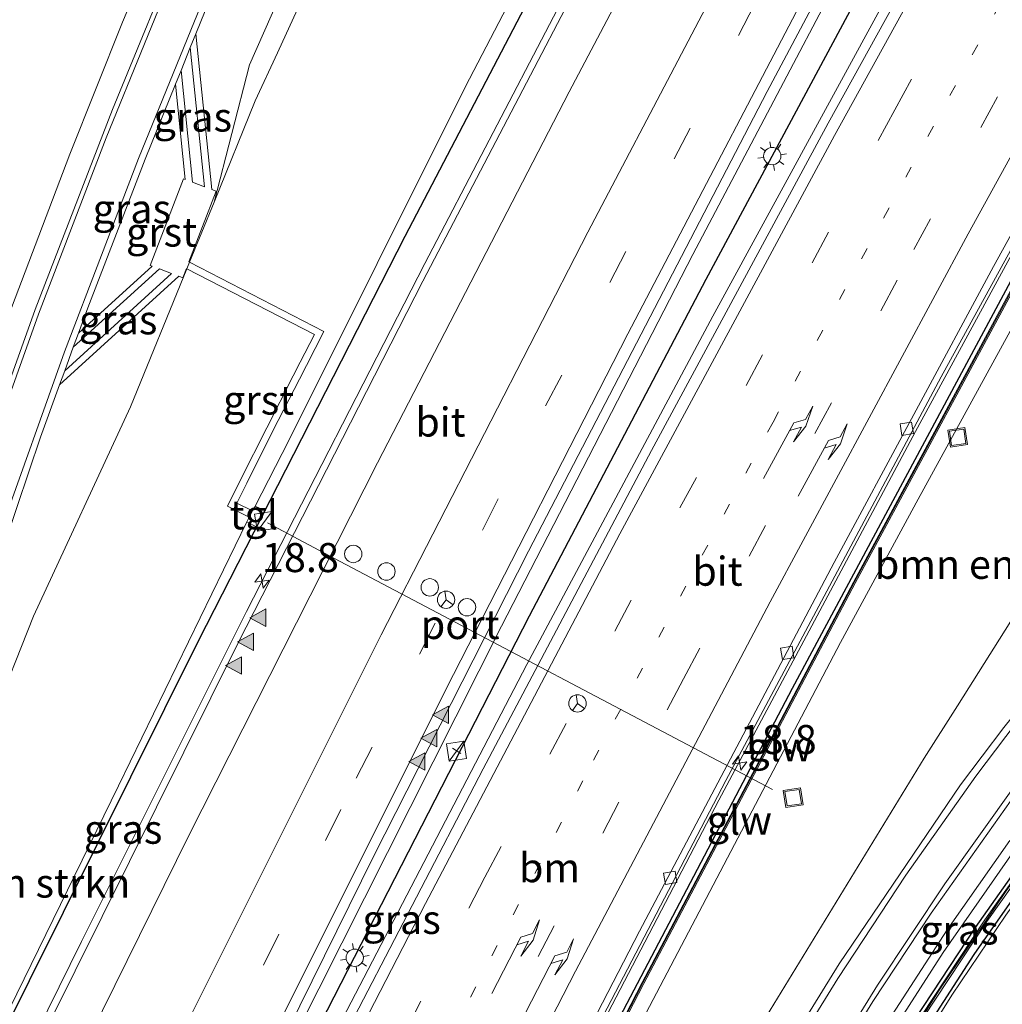
# Model space of a CAD drawing. Units: metres. Extents: x 89997 to 100004, y 462498 to 468751.
# Drawn here: x 90521 to 90606, y 463773 to 463858 of the extents above; entities that cross this region are included whole.
import ezdxf
from ezdxf.enums import TextEntityAlignment as Align

# ---------------------------------------------------------------- set-up
doc = ezdxf.new("R2010")
doc.units = ezdxf.units.M
for name, pattern in [('IE-TERREINAFSCHEIDING', [10, 8, -2]), ('VW-1-3_STREEP', [4, 1, -3]), ('VW-3-9_STREEP', [12, 3, -9])]:
    doc.linetypes.add(name, pattern=pattern)
doc.layers.get('0').update_dxf_attribs({"lineweight": 25})
for name, color, linetype, lineweight in [('B-ME-AM-KILOMETR-S-B1', 7, 'Continuous', 18), ('B-ME-BV-GELEIDECONSTRUCTIE-GELEIDERAIL-L-B1', 213, 'BV-GELEIDERAIL', 18), ('B-ME-GR-BOMENSTRUIKEN-GV-B6', 93, 'Continuous', 18), ('B-ME-GW-KRUINLIJN-L-B1', 93, 'Continuous', 18), ('B-ME-GW-TEENLIJN-L-B1', 93, 'Continuous', 18), ('B-ME-IE-GRASLAND-GV-B6', 93, 'Continuous', 18), ('B-ME-IE-INRICHTINGSELEMENT-S-B1', 253, 'Continuous', 18), ('B-ME-IE-MEUBILAIR_WEGMEUBILAIR-LICHTMAST-S-B1', 8, 'Continuous', 18), ('B-ME-IE-TERREINAFSCHEIDING-RASTERHEKWERK-L-B1', 8, 'IE-TERREINAFSCHEIDING', 18), ('B-ME-KW-GELUIDSWERING-GV-B6', 8, 'Continuous', 18), ('B-ME-KW-SCHERM-L-B1', 8, 'Continuous', 18), ('B-ME-VH-VERH_SOORT-BITUMEN-GV-B6', 8, 'IE-TERREINAFSCHEIDING-NATUURLIJK-HOUTWAL', 18), ('B-ME-VH-VERH_SOORT-GV-B6', 8, 'Continuous', 18), ('B-ME-VH-VERH_SOORT-TEGELS-GV-B6', 8, 'Continuous', 18), ('B-ME-VV-KOLK-S-B1', 8, 'Continuous', 18), ('B-ME-VW-DRIP-S-B1', 8, 'Continuous', 18), ('B-ME-VW-MARKERING-13STREEP-045-L-B1', 255, 'VW-1-3_STREEP', 18), ('B-ME-VW-MARKERING-39STREEP-015-L-B1', 255, 'VW-3-9_STREEP', 18), ('B-ME-VW-MARKERING-PIJLRE750-S-B1', 7, 'Continuous', 18), ('B-ME-VW-MARKERING-STREEP-015-L-B1', 7, 'Continuous', 18), ('B-ME-VW-MARKERING-VLAKMARK-S-B1', 7, 'Continuous', 18), ('B-ME-VW-MEUBILAIR_WEGMEUBILAIR-PORTAAL-L-B1', 8, 'Continuous', 18), ('B-ME-VW-MEUBILAIR_WEGMEUBILAIR-RONA-S-B1', 8, 'Continuous', 18)]:
    doc.layers.add(name, color=color, linetype=linetype, lineweight=lineweight)
doc.layers.add('B-ME-IE-TERREINAFSCHEIDING-HAAG-L-B1', color=10, linetype='Continuous')
doc.styles.add('NLCS-ISO', font='NLCS-ISO.TTF')
doc.linetypes.add('BV-GELEIDERAIL', pattern='A,10,-3,[108,NLCS.SHX,S=1,R=0,X=0,Y=0],-3', length=16)
doc.linetypes.add('IE-TERREINAFSCHEIDING-NATUURLIJK-HOUTWAL', pattern='A,7,-1.5,[67,NLCS.SHX,S=0.75,R=45,X=0,Y=0],-1.5,7,-1.5,[70,NLCS.SHX,S=0.75,R=0,X=0,Y=0],-1.5', length=20)

# ---------------------------------------------------------------- blocks, each defined once
blk = doc.blocks.new('hecto')
for p, q in [((0, 0.625), (-0.625, 0)), ((0, -0.625), (0, 0.625)), ((-0.625, 0), (0.625, 0)), ((0.625, 0), (0, -0.625))]:
    blk.add_line(p, q)
blk = doc.blocks.new('verfsymbol')
for color in [252, 253]:
    blk.add_hatch(color=color).paths.add_polyline_path([(0.75, -0.625), (0, 0.75), (-0.75, -0.625)])
blk.add_lwpolyline([(0.75, -0.625), (0, 0.75), (-0.75, -0.625)], close=True)
blk = doc.blocks.new('pijlr')
for p, q in [((0, 0, 0.1), (5.45, 0, 0.1)), ((5.45, -0.75, 0.1), (4.7, 0, 0.1)), ((6.2, -0.75, 0.1), (5.45, 0, 0.1)), ((4, -0.75, 0.1), (5.45, -0.75, 0.1)), ((5.7, -1.05, 0.1), (4, -0.75, 0.1)), ((7.5, -0.75, 0.1), (5.7, -1.05, 0.1)), ((7.5, -0.75, 0.1), (6.2, -0.75, 0.1))]:
    blk.add_line(p, q)
blk = doc.blocks.new('kast')
blk.add_line((-0.75, -0.75), (0.75, 0.75))
blk.add_lwpolyline([(-0.75, 0.75), (0.75, 0.75), (0.75, -0.75), (-0.75, -0.75)], close=True)
blk = doc.blocks.new('lantaarnpaal')
for p, q in [((-0.884, 0.884), (-0.53, 0.53)), ((0, 0.75), (0, 1.25)), ((0.53, 0.53), (0.884, 0.884)), ((-0.75, 0), (-1.25, 0)), ((0.75, 0), (1.25, 0)), ((-0.53, -0.53), (-0.884, -0.884)), ((0, -0.75), (0, -1.25)), ((0.53, -0.53), (0.884, -0.884))]:
    blk.add_line(p, q)
blk.add_circle((0, 0), 0.75)
blk = doc.blocks.new('kolk')
blk.add_lwpolyline([(-0.5, -0.5), (0.5, -0.5), (0.5, 0.5), (-0.5, 0.5)], close=True)
blk = doc.blocks.new('dtb')
blk.add_circle((0, 0), 0.75)
blk = doc.blocks.new('put')
for p, q in [((0.75, 0.75), (-0.75, 0.75)), ((-0.75, 0.75), (-0.75, -0.75)), ((0.75, -0.75), (0.75, 0.75)), ((-0.75, -0.75), (0.75, -0.75))]:
    blk.add_line(p, q)
blk.add_lwpolyline([(-0.625, 0.625), (0.625, 0.625), (0.625, -0.625), (-0.625, -0.625)], close=True)
blk = doc.blocks.new('wegwijzer')
for q in [(-0.53, -0.53), (0, 0.75), (0.53, -0.53)]:
    blk.add_line((0, 0), q)
blk.add_circle((0, 0), 0.75)

msp = doc.modelspace()

# ---------------------------------------------------------------- linework, layer by layer
at = {"layer": 'B-ME-BV-GELEIDECONSTRUCTIE-GELEIDERAIL-L-B1'}
for points in [[(90600.4093, 463920.2043, 6.5606), (90598.4546, 463916.6527, 6.5222), (90589.6277, 463900.5023, 6.2839), (90572.672, 463868.75, 5.8119), (90556.0169, 463836.8386, 5.3939), (90540.6449, 463806.8341, 5.0145), (90526.433, 463778.3971, 4.5982), (90505.1707, 463735.3207, 3.8131), (90494.5661, 463713.9173, 3.4164), (90486.3565, 463697.9793, 3.1757), (90481.9319, 463690.1564, 2.6863), (90476.3883, 463680.8557, 2.1631)], [(90483.496, 463647.7716, 2.9593), (90501.9226, 463683.7502, 3.4928), (90520.6651, 463721.3308, 4.1337), (90541.0055, 463762.6421, 4.9114), (90562.6473, 463805.5884, 5.5553), (90579.1142, 463837.5984, 5.9912), (90598.6934, 463874.752, 6.486), (90617.0986, 463909.1317, 6.975), (90619.6867, 463913.8078, 7.0157)], [(90485.1102, 463646.9179, 3.3334), (90487.8533, 463652.0643, 3.4126), (90502.9664, 463681.3956, 3.9031), (90524.7212, 463724.1734, 4.777), (90546.7086, 463767.48, 5.6559), (90564.8283, 463802.2616, 6.2008), (90580.8596, 463832.3071, 6.559), (90601.1384, 463869.5164, 6.9112), (90617.9716, 463899.6131, 7.1061), (90623.9664, 463910.0078, 7.1442), (90625.1359, 463912.0554, 7.1448)], [(90502.8421, 463637.5638, 3.8468), (90514.4088, 463659.8026, 4.204), (90521.1789, 463673.1828, 4.4673), (90542.9608, 463715.9357, 4.9378), (90564.7294, 463758.6667, 5.2629), (90581.3713, 463790.583, 5.758), (90598.3076, 463822.3459, 6.1505), (90615.4904, 463853.9737, 6.4502), (90638.9168, 463895.8626, 6.6898), (90644.481, 463905.6855, 6.69)], [(90622.446, 463806.6448, 1.288), (90613.3421, 463795.0407, 2.0162), (90606.9134, 463786.3691, 2.3591), (90600.6888, 463777.462, 2.5291), (90595.8165, 463769.8529, 2.6538), (90570.4088, 463728.615, 3.1508), (90545.9495, 463688.9802, 3.4939), (90521.5473, 463649.3368, 3.4125), (90511.6755, 463632.9214, 3.2576)]]:
    msp.add_polyline3d(points, dxfattribs=at)
at = {"layer": 'B-ME-GR-BOMENSTRUIKEN-GV-B6'}
for points in [[(90537.8574, 463842.1191, 0.5034), (90540.9152, 463853.9612, 0.3776), (90546.616, 463866.906, 0.3776), (90554.7453, 463884.0562, 0.3776), (90564.1111, 463903.7571, 0.3776), (90568.0677, 463911.2061, 0.3776), (90572.5541, 463917.5824, 0.3776), (90569.6438, 463911.1911, 0.2559), (90565.5079, 463902.4287, 0.6052), (90552.7718, 463875.4459, 0.3482), (90547.7291, 463864.6173, 0.2944), (90543.3155, 463854.9923, 0.4022), (90541.4109, 463850.8391, 0.7473), (90537.8574, 463842.1191, 0.5034)], [(90569.8887, 463872.0133, 5.3028), (90559.5351, 463852.0752, 5.0137), (90544.3073, 463821.5852, 4.6513), (90541.3907, 463815.9342, 4.5859), (90541.1713, 463815.5105, 4.5916), (90539.8142, 463816.1892, 4.5711), (90540.6755, 463817.9116, 4.5451), (90542.929, 463822.4038, 4.4772), (90545.2165, 463826.8784, 4.4093), (90545.8134, 463828.0438, 4.3916), (90547.3207, 463830.9818, 4.347), (90535.745, 463836.9354, 0.697), (90537.8574, 463842.1191, 0.5034), (90541.4109, 463850.8391, 0.7473), (90543.3155, 463854.9923, 0.4022), (90547.7291, 463864.6173, 0.2944)], [(90644.0654, 463865.3094, 0.8736), (90634.0901, 463848.8962, 0.9973), (90628.9469, 463840.6741, 1.1644), (90607.8623, 463808.1001, 1.8106), (90601.9284, 463798.7241, 2.0022), (90599.0584, 463794.1892, 2.2741), (90574.4059, 463753.8821, 2.5779), (90560.0728, 463730.2459, 2.7758), (90540.4703, 463698.0287, 3.3519), (90535.6389, 463690.0779, 3.1527), (90531.3982, 463683.0933, 3.4019), (90523.2594, 463672.0115, 3.7883), (90525.9978, 463677.0149, 3.8934), (90537.1107, 463698.6261, 4.0432), (90559.4889, 463742.1842, 4.4731), (90571.7518, 463765.8458, 4.7812), (90591.8401, 463804.1741, 5.5481), (90598.5409, 463816.5348, 5.6062), (90618.8601, 463853.6238, 5.98), (90623.9225, 463862.5472, 6.0031)], [(90493.7417, 463727.4668, 2.4554), (90497.3447, 463736.9234, 2.1373), (90501.9148, 463749.3005, 2.0535), (90504.4558, 463756.634, 1.8499), (90509.082, 463770.658, 1.5194), (90514.2357, 463785.409, 1.1442), (90518.6771, 463797.3527, 0.9244), (90522.2973, 463806.4431, 0.8171), (90530.6659, 463824.4719, 0.652), (90535.5176, 463836.3776, 0.695), (90546.5129, 463830.7218, 4.347), (90545.2796, 463828.3176, 4.3543), (90544.6825, 463827.152, 4.3579), (90542.3937, 463822.6749, 4.3715), (90540.1391, 463818.1803, 4.3851), (90539.0092, 463815.9209, 4.392), (90540.8953, 463814.9777, 4.5809), (90540.6788, 463814.5598, 4.5728), (90529.6344, 463791.8311, 4.3891), (90508.302, 463748.2569, 3.3705), (90495.8954, 463723.0027, 2.7943), (90494.4943, 463723.2561, 2.6152), (90493.5633, 463725.0818, 2.452), (90493.7417, 463727.4668, 2.4554)], [(90518.9002, 463636.5638, 2.2869), (90522.2998, 463642.4127, 2.3838), (90526.9937, 463650.1072, 2.4812), (90530.5629, 463655.6447, 2.5698), (90534.0825, 463661.279, 2.6042), (90538.9198, 463668.4142, 2.6662), (90542.478, 463674.3681, 2.6333), (90544.8703, 463678.5274, 2.5015), (90562.6552, 463711.295, 2.1798), (90586.8098, 463750.2522, 1.7617), (90601.444, 463773.7907, 1.4394), (90606.1091, 463780.6711, 1.2791)]]:
    msp.add_polyline3d(points, dxfattribs=at)
at = {"layer": 'B-ME-GW-KRUINLIJN-L-B1'}
for points in [[(90597.3355, 463918.2317, 6.0701), (90592.5297, 463914.3223, 5.4964), (90590.8861, 463911.3014, 5.5718), (90588.4328, 463906.7922, 5.6842), (90582.0677, 463895.0931, 5.7829), (90569.8887, 463872.0133, 5.3028), (90559.5351, 463852.0752, 5.0137), (90544.3073, 463821.5852, 4.6513), (90541.3907, 463815.9342, 4.5859), (90541.1713, 463815.5105, 4.5916), (90540.8953, 463814.9777, 4.5809), (90540.6788, 463814.5598, 4.5728), (90529.6344, 463791.8311, 4.3891), (90508.302, 463748.2569, 3.3705), (90495.8954, 463723.0027, 2.7943), (90494.073, 463719.2932, 2.7096), (90486.4207, 463703.5467, 2.5257), (90484.8686, 463700.9577, 2.432), (90483.0405, 463698.5604, 2.3782), (90481.1951, 463696.6492, 2.2829)], [(90644.1107, 463901.5923, 6.5377), (90643.935, 463898.0103, 6.184), (90643.4473, 463897.1461, 6.1796), (90623.9225, 463862.5472, 6.0031), (90618.8601, 463853.6238, 5.98), (90598.5409, 463816.5348, 5.6062), (90591.8401, 463804.1741, 5.5481), (90571.7518, 463765.8458, 4.7812), (90559.4889, 463742.1842, 4.4731), (90537.1107, 463698.6261, 4.0432), (90525.9978, 463677.0149, 3.8934), (90523.2594, 463672.0115, 3.7883)], [(90515.5792, 463630.8367, 2.2167), (90518.9002, 463636.5638, 2.2869), (90522.2998, 463642.4127, 2.3838), (90526.9937, 463650.1072, 2.4812), (90530.5629, 463655.6447, 2.5698), (90534.0825, 463661.279, 2.6042), (90538.9198, 463668.4142, 2.6662), (90542.478, 463674.3681, 2.6333), (90544.8703, 463678.5274, 2.5015), (90562.6552, 463711.295, 2.1798), (90586.8098, 463750.2522, 1.7617), (90601.444, 463773.7907, 1.4394), (90606.1091, 463780.6711, 1.2791), (90612.0471, 463788.9241, 1.1098), (90620.7078, 463800.1853, 0.8599), (90624.2357, 463804.3588, 0.6917), (90628.5242, 463809.2334, 0.5008), (90632.7677, 463813.9033, 0.4374), (90643.155, 463824.6678, 0.2662), (90646.6969, 463828.2233, 0.2229), (90649.9739, 463831.3707, 0.209), (90654.2742, 463835.156, 0.0492), (90659.7485, 463839.8172, -0.0722), (90674.7692, 463845.5298, 1.4341)]]:
    msp.add_polyline3d(points, dxfattribs=at)
at = {"layer": 'B-ME-GW-TEENLIJN-L-B1'}
for points in [[(90644.0654, 463865.3094, 0.8736), (90634.0901, 463848.8962, 0.9973), (90628.9469, 463840.6741, 1.1644), (90607.8623, 463808.1001, 1.8106), (90601.9284, 463798.7241, 2.0022), (90599.0584, 463794.1892, 2.2741), (90574.4059, 463753.8821, 2.5779), (90560.0728, 463730.2459, 2.7758), (90540.4703, 463698.0287, 3.3519), (90535.6389, 463690.0779, 3.1527), (90531.3982, 463683.0933, 3.4019), (90523.2594, 463672.0115, 3.7883)], [(90547.7291, 463864.6173, 0.2944), (90543.3155, 463854.9923, 0.4022), (90541.4109, 463850.8391, 0.7473), (90537.8574, 463842.1191, 0.5034), (90535.745, 463836.9354, 0.697), (90535.5176, 463836.3776, 0.695), (90530.6659, 463824.4719, 0.652), (90522.2973, 463806.4431, 0.8171), (90518.6771, 463797.3527, 0.9244), (90514.2357, 463785.409, 1.1442), (90509.082, 463770.658, 1.5194), (90504.4558, 463756.634, 1.8499), (90501.9148, 463749.3005, 2.0535), (90497.3447, 463736.9234, 2.1373), (90493.7417, 463727.4668, 2.4554), (90493.4066, 463726.5872, 2.485), (90491.0602, 463720.5691, 2.5148), (90481.1951, 463696.6492, 2.2829)]]:
    msp.add_polyline3d(points, dxfattribs=at)
at = {"layer": 'B-ME-IE-GRASLAND-GV-B6'}
for points in [[(90535.745, 463836.9354, 0.697), (90535.6889, 463836.9643, 0.415), (90538.0262, 463843.0782, 0.3989), (90537.6712, 463843.2113, 0.3979), (90536.2917, 463856.6412, 0.3647), (90538.2734, 463861.5358, 0.3604), (90544.9042, 463876.9508, 0.3426), (90552.2278, 463892.9708, 0.3081), (90556.5819, 463902.0426, 0.2323), (90560.4657, 463909.6568, 0.1915), (90561.9078, 463913.0529, 0.2159), (90562.787, 463915.6637, 0.2009), (90563.4013, 463918.4404, 0.2126), (90563.918, 463918.697, 0.37), (90573.9099, 463920.3958, 0.4427), (90573.6787, 463920.0522, 0.4246), (90572.5541, 463917.5824, 0.3776), (90568.0677, 463911.2061, 0.3776), (90564.1111, 463903.7571, 0.3776), (90554.7453, 463884.0562, 0.3776), (90546.616, 463866.906, 0.3776), (90540.9152, 463853.9612, 0.3776), (90537.8574, 463842.1191, 0.5034), (90535.745, 463836.9354, 0.697)], [(90585.5427, 463851.6482, 5.4402), (90604.509, 463887.3391, 5.9357)], [(90610.4032, 463884.4396, 6.3032), (90590.7854, 463848.9294, 6.0353), (90575.5734, 463820.7219, 5.7282), (90561.0575, 463793.2932, 5.3608), (90542.7046, 463757.9571, 4.7743), (90538.5944, 463750.5481, 4.6346), (90537.0898, 463747.5882, 4.5806), (90526.4931, 463726.7429, 4.1996), (90507.2519, 463688.8049, 3.4075), (90491.2725, 463657.8962, 2.8514), (90485.4089, 463646.7599, 2.6702), (90482.8435, 463648.1166, 2.2463), (90484.5976, 463651.4668, 2.2915), (90500.7952, 463683.1438, 2.7648), (90515.0792, 463711.649, 3.2194), (90536.7138, 463755.5706, 4.0365), (90551.64, 463785.7722, 4.5191), (90564.9725, 463812.0464, 4.8963), (90585.5427, 463851.6482, 5.4402)], [(90577.7291, 463877.1535, 5.1849), (90555.8653, 463835.316, 4.5987), (90539.9401, 463804.1348, 4.2072), (90523.5218, 463771.1391, 3.7151), (90519.9463, 463764.3823, 3.6224)], [(90628.8946, 463875.1457, 5.7747), (90608.5525, 463838.2651, 5.6058), (90592.9646, 463809.3668, 5.2008), (90574.7464, 463774.8753, 4.7198), (90555.7434, 463737.9648, 4.274), (90537.564, 463702.038, 3.9687), (90522.211, 463671.9141, 3.6178), (90522.3706, 463671.8318, 3.6178), (90541.7883, 463709.9852, 4.0472), (90559.5994, 463745.1334, 4.3288), (90574.906, 463774.793, 4.7198), (90593.1243, 463809.2845, 5.2008), (90608.7122, 463838.1828, 5.6058), (90629.0543, 463875.0634, 5.7747)], [(90508.302, 463748.2569, 3.3705), (90529.6344, 463791.8311, 4.3891), (90540.6788, 463814.5598, 4.5728), (90541.517, 463814.1512, 4.5857), (90542.1951, 463815.5589, 4.5902), (90541.3907, 463815.9342, 4.5859), (90544.3073, 463821.5852, 4.6513), (90559.5351, 463852.0752, 5.0137), (90569.8887, 463872.0133, 5.3028)], [(90536.1438, 463872.197, 0.2012), (90529.9572, 463857.6415, 0.1909), (90525.4154, 463846.2505, 0.2302), (90520.4044, 463833.0019, 0.2919)], [(90623.9225, 463862.5472, 6.0031), (90618.8601, 463853.6238, 5.98), (90598.5409, 463816.5348, 5.6062), (90591.8401, 463804.1741, 5.5481), (90571.7518, 463765.8458, 4.7812), (90559.4889, 463742.1842, 4.4731), (90537.1107, 463698.6261, 4.0432), (90525.9978, 463677.0149, 3.8934), (90523.2594, 463672.0115, 3.7883), (90531.3982, 463683.0933, 3.4019), (90535.6389, 463690.0779, 3.1527), (90540.4703, 463698.0287, 3.3519), (90560.0728, 463730.2459, 2.7758), (90574.4059, 463753.8821, 2.5779), (90599.0584, 463794.1892, 2.2741), (90601.9284, 463798.7241, 2.0022), (90607.8623, 463808.1001, 1.8106), (90633.0025, 463836.5713, 1.0682), (90663.3731, 463861.1682, 0.7532)], [(90502.2719, 463637.856, 3.0522), (90509.2473, 463651.114, 3.2505), (90531.1727, 463693.776, 3.9679), (90534.9516, 463700.6806, 4.0707), (90549.3721, 463729.1298, 4.2963), (90566.4441, 463762.5152, 4.6014), (90581.9594, 463792.2732, 5.063), (90600.5366, 463827.0628, 5.4858), (90619.7474, 463862.1043, 5.7927)], [(90667.9108, 463858.4423, 0.5325), (90663.8432, 463855.2255, 0.5535), (90657.9179, 463850.7689, 0.615), (90654.8669, 463848.3375, 0.6426), (90641.4021, 463836.1254, 0.813), (90635.1441, 463830.0554, 0.9126), (90626.0967, 463820.7473, 1.1216), (90621.397, 463815.5762, 1.26), (90615.7216, 463808.9852, 1.4085), (90605.9459, 463796.8414, 1.735), (90602.1914, 463791.8983, 1.8226), (90591.7464, 463776.4689, 2.1154), (90568.0013, 463738.0449, 2.5868), (90545.3065, 463701.2139, 2.9112), (90521.8792, 463663.237, 2.9506), (90509.1253, 463642.3257, 2.8325), (90505.5023, 463636.2002, 2.7546), (90502.2719, 463637.856, 3.0522)], [(90535.0088, 463853.4724, 0.3674), (90535.8106, 463855.4529, 0.3657), (90537.0439, 463843.4465, 0.3666), (90535.9983, 463843.8386, 0.3667), (90535.0088, 463853.4724, 0.3674)], [(90526.163, 463830.822, 0.4265), (90526.9646, 463833.026, 0.4103), (90531.9165, 463845.8346, 0.374), (90534.5277, 463852.2841, 0.3684), (90535.371, 463844.0738, 0.3875), (90535.2171, 463844.1315, 0.3878), (90532.3604, 463836.6587, 0.4063), (90532.5153, 463836.6007, 0.4067), (90526.163, 463830.822, 0.4265)], [(90515.833, 463800.9459, 0.7919), (90522.9086, 463821.8737, 0.4922), (90524.5465, 463826.3774, 0.4591), (90534.8304, 463835.7326, 0.421), (90535.1695, 463835.6055, 0.431), (90535.4734, 463836.4004, 0.42), (90535.5176, 463836.3776, 0.695), (90530.6659, 463824.4719, 0.652), (90522.2973, 463806.4431, 0.8171), (90518.6771, 463797.3527, 0.9244)], [(90524.9874, 463827.5896, 0.4502), (90525.7222, 463829.6099, 0.4354), (90533.1467, 463836.3639, 0.4417), (90534.199, 463835.9694, 0.4424), (90524.9874, 463827.5896, 0.4502)], [(90609.882, 463788.1507, 1.6313), (90604.2928, 463780.2697, 1.8162), (90598.8112, 463771.9679, 1.9895), (90573.1559, 463730.4174, 2.4765), (90550.11, 463693.0107, 2.6435), (90528.7855, 463658.4102, 2.8033), (90516.0303, 463637.4623, 2.6611), (90512.9525, 463632.2394, 2.6042), (90511.2525, 463633.1473, 2.6215), (90511.9964, 463634.3884, 2.6354), (90536.5936, 463674.8269, 2.8417), (90555.846, 463706.4902, 2.6861), (90579.659, 463745.323, 2.2895), (90595.3572, 463770.6304, 1.9631), (90601.0475, 463779.4225, 1.8094), (90606.4624, 463787.1049, 1.6627)], [(90606.1091, 463780.6711, 1.2791), (90601.444, 463773.7907, 1.4394), (90586.8098, 463750.2522, 1.7617), (90562.6552, 463711.295, 2.1798), (90544.8703, 463678.5274, 2.5015), (90542.478, 463674.3681, 2.6333), (90538.9198, 463668.4142, 2.6662), (90534.0825, 463661.279, 2.6042), (90530.5629, 463655.6447, 2.5698), (90526.9937, 463650.1072, 2.4812), (90522.2998, 463642.4127, 2.3838), (90518.9002, 463636.5638, 2.2869), (90515.5792, 463630.8367, 2.2167), (90513.1898, 463632.1127, 2.5757), (90519.6904, 463643.0515, 2.6873), (90539.425, 463675.1766, 2.7826), (90564.4583, 463715.8502, 2.5593), (90585.8844, 463750.6312, 2.2761), (90598.9894, 463771.8118, 1.9895), (90604.471, 463780.1136, 1.8243), (90610.0602, 463787.9946, 1.6341)]]:
    msp.add_polyline3d(points, dxfattribs=at)
at = {"layer": 'B-ME-IE-TERREINAFSCHEIDING-HAAG-L-B1'}
for points in [[(90594.8865, 463912.3186, 5.835), (90591.9862, 463907.9617, 6.233), (90587.0542, 463901.1595, 5.9045), (90584.8247, 463897.589, 5.74), (90574.9907, 463879.3853, 5.4409), (90572.9313, 463874.7985, 5.3683), (90554.2944, 463839.1703, 4.7871), (90536.4767, 463804.2736, 4.2207), (90518.9881, 463769.1816, 3.654), (90497.3407, 463725.2593, 2.766), (90488.5412, 463707.7828, 2.452), (90482.6326, 463696.5306, 2.189)], [(90484.3174, 463647.3371, 2.5089), (90485.8072, 463650.1582, 2.536), (90503.4229, 463684.443, 3.053), (90525.2016, 463727.7445, 3.915), (90547.0704, 463771.3814, 4.687), (90565.0601, 463806.46, 5.14), (90580.2806, 463835.489, 5.524), (90598.9972, 463870.4155, 5.997), (90618.5077, 463905.9767, 6.293)], [(90641.5028, 463898.2273, 5.9693), (90625.2161, 463869.2874, 5.757), (90606.514, 463835.2839, 5.563), (90587.6767, 463800.2162, 5.062), (90569.1904, 463764.9611, 4.553), (90551.0574, 463729.5223, 4.456), (90529.3413, 463686.668, 3.824), (90521.7357, 463671.7911, 3.592), (90523.0169, 463671.1338, 3.461), (90530.9554, 463686.6647, 3.819)], [(90512.6732, 463632.3886, 2.653), (90521.4073, 463646.9829, 2.717), (90546.8392, 463688.3192, 2.7648), (90572.0247, 463729.1811, 2.812), (90597.5797, 463770.615, 2.298), (90603.4779, 463779.6153, 2.112), (90609.6896, 463788.402, 1.964), (90615.8627, 463796.5232, 1.586), (90622.6703, 463804.8568, 1.39), (90629.7674, 463812.9453, 1.062), (90636.7566, 463820.3759, 0.904), (90644.3989, 463827.9514, 0.705), (90652.302, 463835.2514, 0.942), (90660.0318, 463841.9112, 0.673), (90668.4249, 463848.6453, 0.736), (90677.0501, 463855.0794, 0.491), (90683.891, 463859.8506, 0.31)], [(90684.6111, 463858.9018, 0.335), (90676.1356, 463852.9383, 0.784), (90667.5848, 463846.4695, 1.215), (90659.2675, 463839.7032, 1.3137), (90651.6156, 463833.0256, 1.4073), (90643.7911, 463825.6996, 1.506), (90636.2275, 463818.1001, 1.768), (90629.3186, 463810.6607, 1.868), (90622.3016, 463802.5538, 2.085), (90615.5748, 463794.2045, 2.302), (90609.4822, 463786.083, 2.484), (90603.3521, 463777.2863, 2.6057), (90597.536, 463768.2789, 2.7274), (90571.8553, 463726.6192, 3.283), (90546.6698, 463685.7573, 2.701), (90539.9903, 463674.9203, 2.701)]]:
    msp.add_polyline3d(points, dxfattribs=at)
at = {"layer": 'B-ME-IE-TERREINAFSCHEIDING-RASTERHEKWERK-L-B1'}
msp.add_line((90559.1215, 463794.6152, 5.1427), (90558.415, 463795.0642, 5.0604), dxfattribs=at)
at = {"layer": 'B-ME-KW-GELUIDSWERING-GV-B6'}
for points in [[(90522.3706, 463671.8318, 3.6178), (90522.211, 463671.9141, 3.6178), (90537.564, 463702.038, 3.9687), (90555.7434, 463737.9648, 4.274), (90574.7464, 463774.8753, 4.7198), (90592.9646, 463809.3668, 5.2008), (90608.5525, 463838.2651, 5.6058), (90628.8946, 463875.1457, 5.7747), (90642.0455, 463898.4936, 5.8656), (90643.6565, 463901.3335, 5.8704), (90643.7753, 463901.543, 5.8707), (90643.935, 463901.4607, 5.8707), (90629.0543, 463875.0634, 5.7747), (90608.7122, 463838.1828, 5.6058), (90593.1243, 463809.2845, 5.2008), (90574.906, 463774.793, 4.7198), (90559.5994, 463745.1334, 4.3288), (90541.7883, 463709.9852, 4.0472), (90522.3706, 463671.8318, 3.6178)], [(90512.9525, 463632.2394, 2.6042), (90516.0303, 463637.4623, 2.6611), (90528.7855, 463658.4102, 2.8033), (90550.11, 463693.0107, 2.6435), (90573.1559, 463730.4174, 2.4765), (90598.8112, 463771.9679, 1.9895), (90604.2928, 463780.2697, 1.8162), (90609.882, 463788.1507, 1.6313), (90616.3144, 463796.5836, 1.5016), (90622.5513, 463804.2262, 1.311), (90628.1122, 463810.6511, 1.1466), (90634.8511, 463817.9356, 0.9695), (90640.3559, 463823.5807, 0.8436), (90648.0134, 463830.921, 0.7023), (90656.4352, 463838.4534, 0.5723), (90665.1375, 463845.6657, 0.481), (90673.6652, 463852.2247, 0.4137), (90683.3797, 463859.1932, 0.3784)], [(90683.5398, 463858.9674, 0.3881), (90679.7932, 463856.373, 0.3933), (90673.8434, 463852.0686, 0.4137), (90665.3156, 463845.5096, 0.481), (90656.6134, 463838.2973, 0.5723), (90648.1916, 463830.7649, 0.7023), (90640.5341, 463823.4246, 0.8436), (90635.0293, 463817.7795, 0.9695), (90628.2903, 463810.495, 1.1466), (90622.7295, 463804.0701, 1.311), (90616.4926, 463796.4275, 1.5016), (90610.0602, 463787.9946, 1.6341), (90604.471, 463780.1136, 1.8243), (90598.9894, 463771.8118, 1.9895), (90585.8844, 463750.6312, 2.2761), (90564.4583, 463715.8502, 2.5593), (90539.425, 463675.1766, 2.7826), (90519.6904, 463643.0515, 2.6873), (90513.1898, 463632.1127, 2.5757), (90512.9525, 463632.2394, 2.6042)]]:
    msp.add_polyline3d(points, dxfattribs=at)
at = {"layer": 'B-ME-KW-SCHERM-L-B1'}
for points in [[(90643.8539, 463901.509, 9.9548), (90628.9732, 463875.1117, 9.8588), (90608.6311, 463838.2312, 9.5901), (90593.0432, 463809.3328, 9.2849), (90574.825, 463774.8414, 8.8039), (90555.822, 463737.9309, 8.3581), (90537.6426, 463702.0041, 8.1199), (90522.2896, 463671.8802, 7.7019)], [(90683.4467, 463859.0851, 1.2885), (90675.6624, 463853.5756, 1.3461), (90666.9758, 463846.9959, 1.407), (90658.1658, 463839.806, 1.4988), (90651.7459, 463834.195, 1.591), (90644.803, 463827.7733, 1.7029), (90639.0579, 463822.1453, 1.8108), (90631.4166, 463814.1367, 2.0037), (90625.8531, 463807.947, 2.15), (90618.1708, 463798.7613, 2.3897), (90611.2581, 463789.8479, 2.592), (90606.0882, 463782.6971, 2.7477), (90600.3552, 463774.1951, 2.8962), (90594.5608, 463764.9768, 3.032), (90572.24, 463728.7475, 3.4729), (90550.1828, 463692.9469, 3.7614), (90539.2922, 463675.2689, 3.7941)]]:
    msp.add_polyline3d(points, dxfattribs=at)
at = {"layer": 'B-ME-VH-VERH_SOORT-BITUMEN-GV-B6'}
for points in [[(90604.509, 463887.3391, 5.9357), (90585.5427, 463851.6482, 5.4402), (90564.9725, 463812.0464, 4.8963), (90551.64, 463785.7722, 4.5191), (90536.7138, 463755.5706, 4.0365), (90515.0792, 463711.649, 3.2194), (90500.7952, 463683.1438, 2.7648), (90484.5976, 463651.4668, 2.2915), (90482.8435, 463648.1166, 2.2463), (90464.6978, 463657.5985, 1.8033), (90469.0555, 463664.9431, 1.9099), (90478.3293, 463681.1628, 2.1769), (90486.0097, 463695.266, 2.4144), (90494.3926, 463711.3469, 2.6839), (90504.865, 463732.3352, 3.053), (90520.5887, 463764.2991, 3.6473), (90519.9463, 463764.3823, 3.6224), (90523.5218, 463771.1391, 3.7151), (90539.9401, 463804.1348, 4.2072), (90555.8653, 463835.316, 4.5987), (90577.7291, 463877.1535, 5.1849)], [(90621.2908, 463866.1038, 5.866), (90605.052, 463836.569, 5.616), (90591.3152, 463811.053, 5.342), (90574.5149, 463779.2971, 4.9031), (90554.907, 463741.2751, 4.4011), (90534.4801, 463701.051, 4.1252), (90534.9516, 463700.6806, 4.0707), (90531.1727, 463693.776, 3.9679), (90509.2473, 463651.114, 3.2505), (90502.2719, 463637.856, 3.0522), (90485.9723, 463646.4709, 2.7112), (90490.1975, 463654.4664, 2.8375), (90510.1462, 463693.1836, 3.5339), (90530.5481, 463733.3972, 4.3493), (90537.6386, 463747.3825, 4.6473), (90537.0898, 463747.5882, 4.5806), (90538.5944, 463750.5481, 4.6346), (90542.7046, 463757.9571, 4.7743), (90561.0575, 463793.2932, 5.3608), (90575.5734, 463820.7219, 5.7282), (90590.7854, 463848.9294, 6.0353), (90610.4032, 463884.4396, 6.3032)], [(90619.7474, 463862.1043, 5.7927), (90600.5366, 463827.0628, 5.4858), (90581.9594, 463792.2732, 5.063), (90566.4441, 463762.5152, 4.6014), (90549.3721, 463729.1298, 4.2963), (90534.9516, 463700.6806, 4.0707), (90534.4801, 463701.051, 4.1252), (90554.907, 463741.2751, 4.4011), (90574.5149, 463779.2971, 4.9031), (90591.3152, 463811.053, 5.342), (90605.052, 463836.569, 5.616), (90621.2908, 463866.1038, 5.866)], [(90516.773, 463817.1038, 0.4814), (90522.4458, 463832.8706, 0.3507), (90529.0911, 463850.1109, 0.2911), (90535.3249, 463865.2951, 0.2897)], [(90679.553, 463861.0862, 0.4202), (90673.5697, 463857.156, 0.4631), (90666.7258, 463852.2308, 0.4983), (90659.2722, 463846.28, 0.5669), (90652.6101, 463840.7045, 0.6394), (90646.656, 463835.402, 0.705), (90637.7921, 463826.909, 0.826), (90632.321, 463821.3982, 0.9518), (90626.3728, 463815.0007, 1.0961), (90618.8852, 463806.4646, 1.3289), (90614.4157, 463800.9748, 1.4773), (90607.4821, 463791.8858, 1.6764), (90599.6658, 463780.845, 1.8747), (90594.6275, 463773.2321, 2.0261), (90585.5881, 463758.5652, 2.2389), (90560.0072, 463717.0468, 2.6802), (90535.3752, 463677.177, 2.9219), (90517.3459, 463647.8604, 2.8302), (90509.1832, 463634.2523, 2.6805)], [(90538.2734, 463861.5358, 0.3604), (90536.2917, 463856.6412, 0.3647), (90535.8106, 463855.4529, 0.3657), (90535.0088, 463853.4724, 0.3674), (90534.5277, 463852.2841, 0.3684), (90531.9165, 463845.8346, 0.374), (90526.9646, 463833.026, 0.4103), (90526.163, 463830.822, 0.4265)], [(90509.1832, 463634.2523, 2.6805), (90505.5023, 463636.2002, 2.7546), (90509.1253, 463642.3257, 2.8325), (90521.8792, 463663.237, 2.9506), (90545.3065, 463701.2139, 2.9112), (90568.0013, 463738.0449, 2.5868), (90591.7464, 463776.4689, 2.1154), (90602.1914, 463791.8983, 1.8226), (90605.9459, 463796.8414, 1.735), (90615.7216, 463808.9852, 1.4085), (90621.397, 463815.5762, 1.26), (90626.0967, 463820.7473, 1.1216), (90635.1441, 463830.0554, 0.9126), (90641.4021, 463836.1254, 0.813), (90654.8669, 463848.3375, 0.6426), (90657.9179, 463850.7689, 0.615), (90663.8432, 463855.2255, 0.5535), (90667.9108, 463858.4423, 0.5325)], [(90526.163, 463830.822, 0.4265), (90525.7222, 463829.6099, 0.4354), (90524.9874, 463827.5896, 0.4502), (90524.5465, 463826.3774, 0.4591), (90522.9086, 463821.8737, 0.4922), (90515.833, 463800.9459, 0.7919)]]:
    msp.add_polyline3d(points, dxfattribs=at)
at = {"layer": 'B-ME-VH-VERH_SOORT-GV-B6'}
for points in [[(90456.0508, 463662.1085, 1.4961), (90459.432, 463668.9878, 1.5967), (90469.5322, 463690.464, 1.9002), (90475.2361, 463703.4266, 1.9927), (90479.6415, 463714.3289, 2.0425), (90486.0006, 463730.9072, 2.0276), (90492.4458, 463748.5835, 1.7942), (90496.7165, 463761.0786, 1.6401), (90505.1121, 463787.8529, 1.0505), (90510.8065, 463805.6498, 0.6471), (90515.2619, 463818.6585, 0.3967), (90520.4044, 463833.0019, 0.2919), (90525.4154, 463846.2505, 0.2302), (90529.9572, 463857.6415, 0.1909), (90536.1438, 463872.197, 0.2012)], [(90535.3249, 463865.2951, 0.2897), (90529.0911, 463850.1109, 0.2911), (90522.4458, 463832.8706, 0.3507), (90516.773, 463817.1038, 0.4814), (90511.9239, 463802.7351, 0.7678), (90500.7852, 463767.0442, 1.5621), (90494.6876, 463748.592, 1.8684), (90489.639, 463734.4299, 2.0238), (90485.5605, 463723.5242, 2.0561), (90482.1748, 463714.9221, 2.0746), (90476.1618, 463700.3116, 2.0353), (90475.7627, 463699.587, 2.0168), (90469.488, 463685.5496, 1.8837), (90469.2306, 463685.6232, 1.8717), (90463.0281, 463672.2399, 1.7444), (90457.7675, 463661.2132, 1.6164), (90456.0508, 463662.1085, 1.4961)], [(90526.163, 463830.822, 0.4265), (90532.5153, 463836.6007, 0.4067), (90532.3604, 463836.6587, 0.4063), (90535.2171, 463844.1315, 0.3878), (90535.371, 463844.0738, 0.3875), (90534.5277, 463852.2841, 0.3684), (90535.0088, 463853.4724, 0.3674), (90535.9983, 463843.8386, 0.3667), (90537.0439, 463843.4465, 0.3666), (90535.8106, 463855.4529, 0.3657), (90536.2917, 463856.6412, 0.3647), (90537.6712, 463843.2113, 0.3979), (90538.0262, 463843.0782, 0.3989), (90535.6889, 463836.9643, 0.415), (90535.745, 463836.9354, 0.697), (90535.5176, 463836.3776, 0.695), (90535.4734, 463836.4004, 0.42), (90535.1695, 463835.6055, 0.431), (90534.8304, 463835.7326, 0.421), (90524.5465, 463826.3774, 0.4591), (90524.9874, 463827.5896, 0.4502), (90534.199, 463835.9694, 0.4424), (90533.1467, 463836.3639, 0.4417), (90525.7222, 463829.6099, 0.4354), (90526.163, 463830.822, 0.4265)], [(90535.745, 463836.9354, 0.697), (90547.3207, 463830.9818, 4.347), (90545.8134, 463828.0438, 4.3916), (90545.2165, 463826.8784, 4.4093), (90542.929, 463822.4038, 4.4772), (90540.6755, 463817.9116, 4.5451), (90539.8142, 463816.1892, 4.5711), (90541.1713, 463815.5105, 4.5916), (90540.8953, 463814.9777, 4.5809), (90539.0092, 463815.9209, 4.392), (90540.1391, 463818.1803, 4.3851), (90542.3937, 463822.6749, 4.3715), (90544.6825, 463827.152, 4.3579), (90545.2796, 463828.3176, 4.3543), (90546.5129, 463830.7218, 4.347), (90535.5176, 463836.3776, 0.695), (90535.745, 463836.9354, 0.697)], [(90606.4624, 463787.1049, 1.6627), (90601.0475, 463779.4225, 1.8094), (90595.3572, 463770.6304, 1.9631), (90579.659, 463745.323, 2.2895), (90555.846, 463706.4902, 2.6861), (90536.5936, 463674.8269, 2.8417), (90511.9964, 463634.3884, 2.6354), (90511.2525, 463633.1473, 2.6215), (90509.1832, 463634.2523, 2.6805), (90517.3459, 463647.8604, 2.8302), (90535.3752, 463677.177, 2.9219), (90560.0072, 463717.0468, 2.6802), (90585.5881, 463758.5652, 2.2389), (90594.6275, 463773.2321, 2.0261), (90599.6658, 463780.845, 1.8747), (90607.4821, 463791.8858, 1.6764)]]:
    msp.add_polyline3d(points, dxfattribs=at)
at = {"layer": 'B-ME-VH-VERH_SOORT-TEGELS-GV-B6'}
msp.add_polyline3d([(90541.1713, 463815.5105, 4.5916), (90541.3907, 463815.9342, 4.5859), (90542.1951, 463815.5589, 4.5902), (90541.517, 463814.1512, 4.5857), (90540.6788, 463814.5598, 4.5728), (90540.8953, 463814.9777, 4.5809), (90541.1713, 463815.5105, 4.5916)], dxfattribs=at)
at = {"layer": 'B-ME-VW-MARKERING-13STREEP-045-L-B1'}
msp.add_polyline3d([(90492.9029, 463642.8079, 2.8967), (90509.0305, 463673.8619, 3.427), (90530.8176, 463716.6324, 4.128), (90552.5809, 463759.4148, 4.7578), (90570.5652, 463794.0205, 5.2867), (90586.0355, 463823.1694, 5.67), (90603.195, 463854.8165, 5.9871), (90622.1376, 463888.907, 6.2049), (90633.6651, 463909.2469, 6.2561)], dxfattribs=at)
at = {"layer": 'B-ME-VW-MARKERING-39STREEP-015-L-B1'}
for points in [[(90478.9273, 463650.163, 2.2085), (90491.3461, 463674.2794, 2.5636), (90510.1833, 463711.818, 3.1674), (90531.4258, 463754.8616, 3.9623), (90550.1191, 463792.4721, 4.5635), (90566.4355, 463824.562, 4.9928), (90584.4489, 463859.1526, 5.4609), (90599.9492, 463888.2856, 5.8785), (90614.7319, 463915.4518, 6.2167)], [(90489.6547, 463644.5247, 2.8237), (90499.7286, 463663.7383, 3.1356), (90521.6054, 463706.4629, 3.9016), (90543.3109, 463749.2749, 4.6591), (90561.1926, 463783.9337, 5.215), (90578.0088, 463815.7646, 5.6615), (90596.5332, 463850.0842, 6.0309), (90613.9314, 463881.6007, 6.2696), (90630.1886, 463910.3917, 6.3559)], [(90496.0378, 463641.151, 2.9976), (90500.1571, 463648.9366, 3.1185), (90520.7623, 463688.9418, 3.813), (90542.4766, 463731.7494, 4.3503), (90560.2305, 463766.4738, 4.8034), (90578.3082, 463801.0307, 5.324), (90598.1644, 463838.0404, 5.7539), (90615.4837, 463869.6004, 6.0246), (90634.5685, 463903.6115, 6.1731), (90637.1483, 463908.1, 6.1758)]]:
    msp.add_polyline3d(points, dxfattribs=at)
at = {"layer": 'B-ME-VW-MARKERING-STREEP-015-L-B1'}
for points in [[(90515.4931, 463746.6514, 3.4341), (90535.6935, 463787.5276, 4.1602), (90551.9324, 463819.6561, 4.6039), (90568.4611, 463851.6367, 5.0201), (90585.2626, 463883.475, 5.4792), (90604.4049, 463918.8785, 5.9539)], [(90461.4948, 463659.2695, 1.7065), (90466.8914, 463670.4875, 1.8471), (90474.819, 463687.9743, 2.0706), (90481.5629, 463703.7972, 2.1809), (90487.7539, 463719.2589, 2.1854), (90493.8833, 463735.5376, 2.104), (90499.9121, 463752.7426, 1.8889), (90505.2172, 463768.9721, 1.5954), (90513.9604, 463797.2724, 0.9423), (90519.4185, 463813.6542, 0.6314), (90524.9794, 463829.2225, 0.4664), (90531.3366, 463845.8837, 0.4034), (90537.6229, 463861.3403, 0.3901), (90544.7406, 463877.8664, 0.3904), (90551.5057, 463892.703, 0.3525), (90558.0153, 463906.2125, 0.2395), (90561.1932, 463912.5607, 0.2371), (90562.1699, 463915.1793, 0.2397), (90562.8872, 463918.1851, 0.2698)], [(90492.7922, 463685.1999, 2.6048), (90512.3181, 463724.3391, 3.2706), (90533.0396, 463766.3932, 4.0395), (90552.25, 463804.8337, 4.6324), (90570.0611, 463839.5281, 5.0787), (90586.8072, 463871.3951, 5.5295), (90600.9668, 463897.842, 5.9087), (90611.1935, 463916.6259, 6.13)], [(90458.6567, 463660.7496, 1.62), (90462.5995, 463668.896, 1.7244), (90469.7366, 463684.4423, 1.9233), (90476.4349, 463699.9065, 2.0569), (90483.4332, 463717.0692, 2.0941), (90489.76, 463733.68, 2.0429), (90495.3007, 463749.2108, 1.8717), (90500.9936, 463766.2961, 1.5911), (90510.9974, 463798.6232, 0.8482), (90516.8509, 463816.1247, 0.5259), (90522.7363, 463832.4662, 0.3693), (90528.5668, 463847.6694, 0.3112), (90535.1647, 463863.8816, 0.3041), (90542.7016, 463881.2337, 0.3081), (90550.5305, 463898.1766, 0.2373), (90556.0339, 463909.5666, 0.1651), (90556.9496, 463912.3218, 0.1803), (90557.5387, 463915.0281, 0.1989), (90557.597, 463915.558, 0.2025)], [(90481.9938, 463648.5606, 2.3133), (90484.7399, 463653.8082, 2.3834), (90501.0839, 463685.8836, 2.8674), (90521.1479, 463726.1622, 3.5619), (90542.3642, 463769.2179, 4.318), (90558.4887, 463801.4043, 4.8225), (90573.517, 463830.7826, 5.209), (90591.6075, 463865.3327, 5.6949), (90608.6124, 463897.0629, 6.1127), (90618.0877, 463914.3383, 6.3027)], [(90486.5882, 463646.1454, 2.7391), (90498.7544, 463669.4778, 3.1357), (90519.2536, 463709.5366, 3.886), (90540.9618, 463752.3461, 4.7515), (90556.0951, 463781.671, 5.2531), (90572.844, 463813.537, 5.7103), (90591.3442, 463847.869, 6.0882), (90610.1878, 463882.0138, 6.3544), (90626.7893, 463911.511, 6.4398)], [(90499.1059, 463639.5294, 3.1021), (90507.5684, 463655.6311, 3.3549), (90529.4733, 463698.3406, 4.0451), (90551.174, 463741.1547, 4.4502), (90569.0149, 463775.8343, 4.908), (90585.7978, 463807.6823, 5.3595), (90602.8548, 463839.3845, 5.7086), (90620.205, 463870.927, 5.9637), (90639.331, 463904.9147, 6.097), (90640.5229, 463906.9888, 6.0981)], [(90506.0121, 463635.939, 2.7761), (90514.7254, 463650.4684, 2.9139), (90540.3041, 463692.0309, 2.9795), (90565.9559, 463733.6344, 2.6547), (90591.6265, 463775.2008, 2.1495), (90597.4751, 463784.1084, 2.0237), (90603.5182, 463792.6549, 1.8551), (90609.5901, 463800.665, 1.676), (90616.3486, 463808.973, 1.4678), (90623.4984, 463817.1878, 1.2621), (90630.9424, 463825.1491, 1.0602), (90638.8731, 463833.0528, 0.9108), (90646.8781, 463840.4755, 0.7899), (90655.6395, 463848.029, 0.6767), (90664.0312, 463854.7489, 0.5995), (90672.2827, 463860.9024, 0.5321), (90683.8336, 463868.9319, 0.4174), (90689.8107, 463872.983, 0.3746)], [(90508.8511, 463634.4297, 2.694), (90518.2824, 463650.1235, 2.8509), (90543.8646, 463691.7086, 2.893), (90569.5508, 463733.3476, 2.5467), (90595.0552, 463774.6397, 2.0222), (90600.8551, 463783.3656, 1.8736), (90606.8556, 463791.7844, 1.7088), (90613.6046, 463800.5727, 1.5164), (90620.0399, 463808.3932, 1.3075), (90626.992, 463816.2666, 1.1015), (90634.3361, 463824.0367, 0.9263), (90642.1005, 463831.6925, 0.8019), (90650.1804, 463839.1064, 0.6885), (90657.86, 463845.6775, 0.6053), (90665.5044, 463851.8257, 0.5294), (90670.49, 463855.4915, 0.499), (90678.7477, 463860.9484, 0.4407), (90687.738, 463866.7407, 0.3403), (90692.1539, 463869.7406, 0.3068)]]:
    msp.add_polyline3d(points, dxfattribs=at)
at = {"layer": 'B-ME-VW-MEUBILAIR_WEGMEUBILAIR-PORTAAL-L-B1'}
msp.add_polyline3d([(90585.9934, 463791.5091, 14.1014), (90548.7399, 463811.1585, 14.1195), (90542.4772, 463814.4911, 14.1078)], dxfattribs=at)

# ---------------------------------------------------------------- block references
at = {"layer": 'B-ME-AM-KILOMETR-S-B1', "rotation": 9}
for p in [(90541.9869, 463809.4588, 5.4741), (90583.1735, 463793.7789, 6.2334)]:
    msp.add_blockref('hecto', p, dxfattribs=at)
at = {"layer": 'B-ME-IE-INRICHTINGSELEMENT-S-B1', "rotation": 9}
for name, p in [('put', (90601.951, 463821.851, 5.26)), ('kast', (90542.2142, 463814.6116, 5.9896)), ('kast', (90558.7512, 463794.8094, 5.6656)), ('put', (90587.768, 463790.801, 4.567))]:
    msp.add_blockref(name, p, dxfattribs=at)
at = {"layer": 'B-ME-IE-MEUBILAIR_WEGMEUBILAIR-LICHTMAST-S-B1', "rotation": 9}
for p in [(90585.9693, 463846.0932, 5.7006), (90549.982, 463777.004, 4.796)]:
    msp.add_blockref('lantaarnpaal', p, dxfattribs=at)
at = {"layer": 'B-ME-VV-KOLK-S-B1', "rotation": 9}
for p in [(90597.5662, 463822.5882, 5.396), (90587.2612, 463803.2764, 5.165), (90577.1829, 463783.8899, 4.8935)]:
    msp.add_blockref('kolk', p, dxfattribs=at)
at = {"layer": 'B-ME-VW-DRIP-S-B1', "rotation": 9}
for p in [(90549.8552, 463811.8001, 14.2693), (90552.718, 463810.2908, 14.3052), (90556.4534, 463808.923, 12.5022), (90559.661, 463807.2105, 12.5212)]:
    msp.add_blockref('dtb', p, dxfattribs=at)
at = {"layer": 'B-ME-VW-MARKERING-PIJLRE750-S-B1'}
for p, rotation in [((90585.2114, 463818.3149, 5.5788), 61.3), ((90588.2147, 463816.7856, 5.5088), 61.60000000000002), ((90561.813, 463773.9318, 4.9577), 62.79999999999998), ((90564.7406, 463772.3189, 4.8792), 62.7)]:
    msp.add_blockref('pijlr', p, dxfattribs=dict(at, rotation=rotation))
at = {"layer": 'B-ME-VW-MARKERING-VLAKMARK-S-B1', "rotation": 90}
for p in [(90541.7047, 463806.3088, 4.3295), (90540.6279, 463804.2348, 4.305), (90539.6013, 463802.1956, 4.2736), (90557.4319, 463797.9361, 4.7733), (90556.4268, 463795.9177, 4.7337), (90555.4037, 463793.9102, 4.7073)]:
    msp.add_blockref('verfsymbol', p, dxfattribs=at)
at = {"layer": 'B-ME-VW-MEUBILAIR_WEGMEUBILAIR-RONA-S-B1', "rotation": 9}
for p in [(90557.8544, 463807.8533, 15.4295), (90569.1823, 463798.9208, 15.4379)]:
    msp.add_blockref('wegwijzer', p, dxfattribs=at)

# ---------------------------------------------------------------- texts
at = {"layer": 'B-ME-AM-KILOMETR-S-B1', "ltscale": 0.2, "style": 'NLCS-ISO'}
for p in [(90541.9869, 463809.4588, 5.4741), (90583.1735, 463793.7789, 6.2334)]:
    msp.add_text('18.8', height=2.5, dxfattribs=at).set_placement(p, align=Align.BOTTOM_LEFT)
at = {"layer": 'B-ME-GR-BOMENSTRUIKEN-GV-B6', "ltscale": 0.2, "style": 'NLCS-ISO'}
for p in [(90605.3208, 463810.9063), (90520.1314, 463783.4349)]:
    msp.add_text('bmn en strkn', height=2.5, dxfattribs=at).set_placement(p, align=Align.MIDDLE_CENTER)
at = {"layer": 'B-ME-IE-GRASLAND-GV-B6', "ltscale": 0.2, "style": 'NLCS-ISO'}
for p in [(90536.0263, 463849.4497), (90530.767, 463841.5531), (90529.5932, 463831.9767), (90530.0213, 463788.0749), (90554.0213, 463780.3005), (90602.1038, 463779.3916)]:
    msp.add_text('gras', height=2.5, dxfattribs=at).set_placement(p, align=Align.MIDDLE_CENTER)
at = {"layer": 'B-ME-KW-GELUIDSWERING-GV-B6', "ltscale": 0.2, "style": 'NLCS-ISO'}
msp.add_text('glw', height=2.5, dxfattribs=at).set_placement((90586.6323, 463795.1846), align=Align.MIDDLE_CENTER)
at = {"layer": 'B-ME-KW-SCHERM-L-B1', "ltscale": 0.2, "style": 'NLCS-ISO'}
msp.add_text('glw', height=2.5, dxfattribs=at).set_placement((90583.1351, 463788.8552), align=Align.MIDDLE_CENTER)
at = {"layer": 'B-ME-VH-VERH_SOORT-BITUMEN-GV-B6', "ltscale": 0.2, "style": 'NLCS-ISO'}
for p in [(90557.3721, 463823.1704), (90581.2497, 463810.314)]:
    msp.add_text('bit', height=2.5, dxfattribs=at).set_placement(p, align=Align.MIDDLE_CENTER)
at = {"layer": 'B-ME-VH-VERH_SOORT-GV-B6', "ltscale": 0.2, "style": 'NLCS-ISO'}
for p in [(90533.3278, 463839.5384), (90541.6977, 463825.0655)]:
    msp.add_text('grst', height=2.5, dxfattribs=at).set_placement(p, align=Align.MIDDLE_CENTER)
at = {"layer": 'B-ME-VH-VERH_SOORT-TEGELS-GV-B6', "ltscale": 0.2, "style": 'NLCS-ISO'}
msp.add_text('tgl', height=2.5, dxfattribs=at).set_placement((90541.2885, 463815.1718), align=Align.MIDDLE_CENTER)
at = {"layer": 'B-ME-VW-MARKERING-13STREEP-045-L-B1', "ltscale": 0.2, "style": 'NLCS-ISO'}
msp.add_text('bm', height=2.5, dxfattribs=at).set_placement((90566.77, 463784.7641), align=Align.MIDDLE_CENTER)
at = {"layer": 'B-ME-VW-MEUBILAIR_WEGMEUBILAIR-PORTAAL-L-B1', "ltscale": 0.2, "style": 'NLCS-ISO'}
msp.add_text('port', height=2.5, dxfattribs=at).set_placement((90559.0702, 463805.7196), align=Align.MIDDLE_CENTER)

doc.saveas('drawing.dxf')
